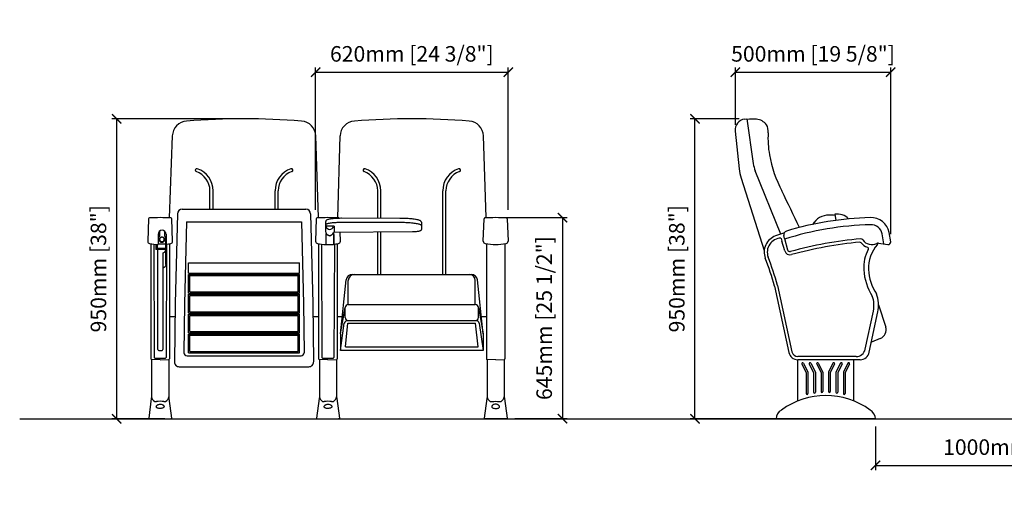
# Model space of a CAD drawing. Units: millimetres. Extents: x -1 to 6338, y -49 to 1449.
# Drawn here: x -1 to 3168, y -49 to 1449 of the extents above; entities that cross this region are included whole.
import ezdxf

# ---------------------------------------------------------------- set-up
doc = ezdxf.new("R2010")
doc.units = ezdxf.units.MM
doc.layers.add('Butaca - Seat', color=7, linetype='Continuous', true_color=0x246098)
doc.layers.add('Cotas - Measure', color=7, linetype='Continuous')
doc.layers.add('Suelo - Floor', color=7, linetype='Continuous')
doc.styles.add('Arial Narrow', font='ARIALN.TTF')
doc.dimstyles.new('cotas planos', dxfattribs={"dimtxt": 50, "dimasz": 30, "dimexe": 15, "dimexo": 25, "dimgap": 20, "dimtad": 1, "dimdec": 0, "dimtxsty": 'Arial Narrow', "dimblk": 'ARCHTICK', "dimcen": 2.5, "dimclrd": 256, "dimclre": 256, "dimclrt": 256, "dimadec": 0, "dimazin": 0, "dimtfac": 1, "dimtdec": 0, "dimtmove": 0, "dimatfit": 2, "dimldrblk": 'ARCHTICK', "dimfxl": 1, "dimarcsym": 0})

# ---------------------------------------------------------------- blocks, each defined once
blk = doc.blocks.new('_ArchTick')
at = {"color": 0, "linetype": 'ByBlock', "const_width": 0.15}
blk.add_lwpolyline([(-0.5, -0.5), (0.5, 0.5)], dxfattribs=at)
blk = doc.blocks.new('*D14')
at = {"layer": 'Cotas - Measure', "lineweight": -2, "transparency": 16777216}
for p, q in [((695.9, 1130.1), (295.7, 1130.1)), ((310.7, 1130.1), (310.7, 165.4)), ((466.2, 165.4), (295.7, 165.4))]:
    blk.add_line(p, q, dxfattribs=at)
at = {"layer": 'Defpoints', "color": 0, "transparency": 16777216}
for p in [(720.9, 1130.1), (310.7, 165.4), (491.2, 165.4)]:
    blk.add_point(p, dxfattribs=at)
at = {"layer": 'Cotas - Measure', "lineweight": -2, "transparency": 16777216, "xscale": 30, "yscale": 30, "zscale": 30}
for p, rotation in [((310.7, 1130.1), 90), ((310.7, 165.4), 270)]:
    blk.add_blockref('_ArchTick', p, dxfattribs=dict(at, rotation=rotation))
at = {"layer": 'Cotas - Measure', "transparency": 16777216, "insert": (258.7, 647.8), "char_height": 50, "attachment_point": 5, "rotation": 90, "style": 'Arial Narrow'}
blk.add_mtext('950mm [38"]', dxfattribs=at)
blk = doc.blocks.new('*D19')
at = {"layer": 'Cotas - Measure', "lineweight": -2, "transparency": 16777216}
for p, q in [((2302.5, 1110.7), (2302.5, 1295.1)), ((2302.5, 1280.1), (2802.5, 1280.1)), ((2802.5, 759.6), (2802.5, 1295.1))]:
    blk.add_line(p, q, dxfattribs=at)
at = {"layer": 'Defpoints', "color": 0, "transparency": 16777216}
for p in [(2802.5, 1280.1), (2302.5, 1085.7), (2802.5, 734.6)]:
    blk.add_point(p, dxfattribs=at)
at = {"layer": 'Cotas - Measure', "lineweight": -2, "transparency": 16777216, "xscale": 30, "yscale": 30, "zscale": 30, "rotation": 180}
blk.add_blockref('_ArchTick', (2302.5, 1280.1), dxfattribs=at)
at = {"layer": 'Cotas - Measure', "lineweight": -2, "transparency": 16777216, "xscale": 30, "yscale": 30, "zscale": 30}
blk.add_blockref('_ArchTick', (2802.5, 1280.1), dxfattribs=at)
at = {"layer": 'Cotas - Measure', "transparency": 16777216, "insert": (2552.5, 1332.5), "char_height": 50, "attachment_point": 5, "style": 'Arial Narrow'}
blk.add_mtext('500mm [19 5/8"]', dxfattribs=at)
blk = doc.blocks.new('*D15')
at = {"layer": 'Cotas - Measure', "lineweight": -2, "transparency": 16777216}
for p, q in [((951, 837.3), (951, 1295.1)), ((951, 1280.1), (1571.2, 1280.1)), ((1571.2, 837.3), (1571.2, 1295.1))]:
    blk.add_line(p, q, dxfattribs=at)
at = {"layer": 'Defpoints', "color": 0, "transparency": 16777216}
for p in [(1571.2, 1280.1), (951, 812.3), (1571.2, 812.3)]:
    blk.add_point(p, dxfattribs=at)
at = {"layer": 'Cotas - Measure', "lineweight": -2, "transparency": 16777216, "xscale": 30, "yscale": 30, "zscale": 30, "rotation": 180}
blk.add_blockref('_ArchTick', (951, 1280.1), dxfattribs=at)
at = {"layer": 'Cotas - Measure', "lineweight": -2, "transparency": 16777216, "xscale": 30, "yscale": 30, "zscale": 30}
blk.add_blockref('_ArchTick', (1571.2, 1280.1), dxfattribs=at)
at = {"layer": 'Cotas - Measure', "transparency": 16777216, "insert": (1261.1, 1332.5), "char_height": 50, "attachment_point": 5, "style": 'Arial Narrow'}
blk.add_mtext('620mm [24 3/8"]', dxfattribs=at)
blk = doc.blocks.new('*D21')
at = {"layer": 'Cotas - Measure', "lineweight": -2, "transparency": 16777216}
for p, q in [((2314.7, 1130.1), (2157.5, 1130.1)), ((2172.5, 165.4), (2172.5, 1130.1)), ((2578.6, 165.4), (2157.5, 165.4))]:
    blk.add_line(p, q, dxfattribs=at)
at = {"layer": 'Defpoints', "color": 0, "transparency": 16777216}
for p in [(2172.5, 1130.1), (2339.7, 1130.1), (2603.6, 165.4)]:
    blk.add_point(p, dxfattribs=at)
at = {"layer": 'Cotas - Measure', "lineweight": -2, "transparency": 16777216, "xscale": 30, "yscale": 30, "zscale": 30}
for p, rotation in [((2172.5, 1130.1), 90), ((2172.5, 165.4), 270)]:
    blk.add_blockref('_ArchTick', p, dxfattribs=dict(at, rotation=rotation))
at = {"layer": 'Cotas - Measure', "transparency": 16777216, "insert": (2120.5, 647.8), "char_height": 50, "attachment_point": 5, "rotation": 90, "style": 'Arial Narrow'}
blk.add_mtext('950mm [38"]', dxfattribs=at)
blk = doc.blocks.new('*D17')
at = {"layer": 'Cotas - Measure', "lineweight": -2, "transparency": 16777216}
for p, q in [((2753.6, 140.4), (2753.6, 0.4)), ((3754, 140.4), (3754, 0.4)), ((2753.6, 15.4), (3754, 15.4))]:
    blk.add_line(p, q, dxfattribs=at)
at = {"layer": 'Defpoints', "color": 0, "transparency": 16777216}
for p in [(2753.6, 165.4, 0), (3754, 165.4, 0), (3754, 15.4)]:
    blk.add_point(p, dxfattribs=at)
at = {"layer": 'Cotas - Measure', "lineweight": -2, "transparency": 16777216, "xscale": 30, "yscale": 30, "zscale": 30, "rotation": 180}
blk.add_blockref('_ArchTick', (2753.6, 15.4), dxfattribs=at)
at = {"layer": 'Cotas - Measure', "lineweight": -2, "transparency": 16777216, "xscale": 30, "yscale": 30, "zscale": 30}
blk.add_blockref('_ArchTick', (3754, 15.4), dxfattribs=at)
at = {"layer": 'Cotas - Measure', "transparency": 16777216, "insert": (3253.8, 67.8), "char_height": 50, "attachment_point": 5, "style": 'Arial Narrow'}
blk.add_mtext('1000mm [39 3/8"]', dxfattribs=at)
blk = doc.blocks.new('*D18')
at = {"layer": 'Cotas - Measure', "lineweight": -2, "transparency": 16777216}
for p, q in [((1555.9, 812.3), (1760.9, 812.3)), ((1745.9, 812.3), (1745.9, 166.1)), ((1592.1, 166.1), (1760.9, 166.1))]:
    blk.add_line(p, q, dxfattribs=at)
at = {"layer": 'Defpoints', "color": 0, "transparency": 16777216}
for p in [(1530.9, 812.3), (1567.1, 166.1), (1745.9, 166.1)]:
    blk.add_point(p, dxfattribs=at)
at = {"layer": 'Cotas - Measure', "lineweight": -2, "transparency": 16777216, "xscale": 30, "yscale": 30, "zscale": 30}
for p, rotation in [((1745.9, 812.3), 90), ((1745.9, 166.1), 270)]:
    blk.add_blockref('_ArchTick', p, dxfattribs=dict(at, rotation=rotation))
at = {"layer": 'Cotas - Measure', "transparency": 16777216, "insert": (1693.5, 489.2), "char_height": 50, "attachment_point": 5, "rotation": 90, "style": 'Arial Narrow'}
blk.add_mtext('645mm [25 1/2"]', dxfattribs=at)

msp = doc.modelspace()

# ---------------------------------------------------------------- linework, layer by layer
at = {"layer": 'Butaca - Seat'}
for p, q in [((2331.8, 1129, 0), (2339.7, 1130.1, 0)), ((2339.7, 1130.1, 0), (2360.2, 986.5, 0)), ((2301.9, 1090.7, 0), (2314.6, 969.3, 0)), ((481, 811.7, 0), (490.1, 1074.9, 0)), ((960.3, 812.3, 0), (951.8, 1074.9, 0)), ((1022.5, 811.7, 0), (1030.1, 1074.9, 0)), ((1500.3, 812.3, 0), (1491.8, 1074.9, 0)), ((2449.2, 759.2, 0), (2366.5, 963, 0)), ((2321, 939, 0), (2395.5, 706.7, 0)), ((611.2, 839.3, 0), (611.2, 898.4, 0)), ((621.2, 839.3, 0), (621.2, 898.4, 0)), ((820.7, 839.3, 0), (820.7, 898.4, 0)), ((830.7, 839.3, 0), (830.7, 898.4, 0)), ((1151.2, 810, 0), (1151.2, 898.4, 0)), ((1161.2, 810, 0), (1161.2, 898.4, 0)), ((1360.7, 629.7, 0), (1360.7, 898.4, 0)), ((1370.7, 629.7, 0), (1370.7, 898.4, 0)), ((506.6, 824.7, 0), (499.4, 535.8, 0)), ((521.6, 839.3, 0), (920.3, 839.3, 0)), ((935.3, 824.7, 0), (942.4, 535.8, 0)), ((413.4, 808.6, 0), (410.9, 736.3, 0)), ((490.9, 736.3, 0), (488.3, 808.6, 0)), ((536, 799.3, 0), (529.4, 535.1, 0)), ((536, 799.3, 0), (905.9, 799.3, 0)), ((905.9, 799.3, 0), (912.4, 535.1, 0)), ((953.5, 808.6, 0), (951, 736.3, 0)), ((984.2, 801.3, 0), (984, 800.3, 0)), ((984, 784.9, 0), (984, 800.3, 0)), ((984.5, 802.2, 0), (984.2, 801.3, 0)), ((985.1, 803, 0), (984.5, 802.2, 0)), ((986, 803.8, 0), (985.1, 803, 0)), ((985.7, 791.9, 0), (987, 792.6, 0)), ((987.4, 804.7, 0), (986, 803.8, 0)), ((987, 792.6, 0), (988.7, 793.2, 0)), ((989, 805.4, 0), (987.4, 804.7, 0)), ((988.7, 793.2, 0), (990.7, 793.8, 0)), ((990.8, 806, 0), (989, 805.4, 0)), ((990.7, 793.8, 0), (993.1, 794.3, 0)), ((992.9, 806.5, 0), (990.8, 806, 0)), ((995.2, 807.1, 0), (992.9, 806.5, 0)), ((993.1, 794.3, 0), (995.8, 794.9, 0)), ((997.7, 807.5, 0), (995.2, 807.1, 0)), ((995.8, 794.9, 0), (998.7, 795.4, 0)), ((1000.4, 808, 0), (997.7, 807.5, 0)), ((998.7, 795.4, 0), (1001.9, 795.8, 0)), ((1003.3, 808.4, 0), (1000.4, 808, 0)), ((1001.9, 795.8, 0), (1005.4, 796.2, 0)), ((1006.5, 808.8, 0), (1003.3, 808.4, 0)), ((1005.4, 796.2, 0), (1009.1, 796.6, 0)), ((1009.8, 809.1, 0), (1006.5, 808.8, 0)), ((1009.1, 796.6, 0), (1013, 796.9, 0)), ((1013.3, 809.4, 0), (1009.8, 809.1, 0)), ((1013, 796.9, 0), (1017, 797.1, 0)), ((1016.9, 809.6, 0), (1013.3, 809.4, 0)), ((1020.6, 809.8, 0), (1016.9, 809.6, 0)), ((1017, 797.1, 0), (1021.2, 797.3, 0)), ((1024.4, 809.9, 0), (1020.6, 809.8, 0)), ((1021.2, 797.3, 0), (1025.5, 797.5, 0)), ((1028.2, 810, 0), (1024.4, 809.9, 0)), ((1025.5, 797.5, 0), (1029.8, 797.6, 0)), ((1032.1, 810.1, 0), (1028.2, 810, 0)), ((1029.8, 797.6, 0), (1034.2, 797.6, 0)), ((1034.2, 810.1, 0), (1032.1, 810.1, 0)), ((1222.3, 810, 0), (1034.2, 810.1, 0)), ((1034.2, 797.6, 0), (1222.3, 797.5, 0)), ((1222.9, 810, 0), (1222.3, 810, 0)), ((1222.3, 797.5, 0), (1227.2, 797.5, 0)), ((1227.3, 810, 0), (1222.9, 810, 0)), ((1227.2, 797.5, 0), (1232.2, 797.4, 0)), ((1231.9, 809.9, 0), (1227.3, 810, 0)), ((1236.5, 809.8, 0), (1231.9, 809.9, 0)), ((1232.2, 797.4, 0), (1237.1, 797.3, 0)), ((1241, 809.6, 0), (1236.5, 809.8, 0)), ((1237.1, 797.3, 0), (1241.9, 797.1, 0)), ((1245.4, 809.4, 0), (1241, 809.6, 0)), ((1241.9, 797.1, 0), (1246.7, 796.8, 0)), ((1249.7, 809.1, 0), (1245.4, 809.4, 0)), ((1246.7, 796.8, 0), (1251.3, 796.5, 0)), ((1253.9, 808.8, 0), (1249.7, 809.1, 0)), ((1251.3, 796.5, 0), (1255.7, 796.2, 0)), ((1257.9, 808.4, 0), (1253.9, 808.8, 0)), ((1255.7, 796.2, 0), (1260, 795.8, 0)), ((1261.8, 808, 0), (1257.9, 808.4, 0)), ((1260, 795.8, 0), (1264.1, 795.4, 0)), ((1265.5, 807.6, 0), (1261.8, 808, 0)), ((1264.1, 795.4, 0), (1268, 794.9, 0)), ((1269, 807.1, 0), (1265.5, 807.6, 0)), ((1268, 794.9, 0), (1271.6, 794.4, 0)), ((1272.4, 806.6, 0), (1269, 807.1, 0)), ((1271.6, 794.4, 0), (1275, 793.8, 0)), ((1275.5, 806, 0), (1272.4, 806.6, 0)), ((1275, 793.8, 0), (1278.1, 793.2, 0)), ((1278.3, 805.5, 0), (1275.5, 806, 0)), ((1278.1, 793.2, 0), (1281, 792.6, 0)), ((1280.9, 804.8, 0), (1278.3, 805.5, 0)), ((1283.3, 804.1, 0), (1280.9, 804.8, 0)), ((1281, 792.6, 0), (1283.5, 791.9, 0)), ((1285.5, 803.4, 0), (1283.3, 804.1, 0)), ((1287.4, 802.6, 0), (1285.5, 803.4, 0)), ((1289, 801.7, 0), (1287.4, 802.6, 0)), ((1290.2, 800.9, 0), (1289, 801.7, 0)), ((1291, 800.1, 0), (1290.2, 800.9, 0)), ((1291.6, 799.2, 0), (1291, 800.1, 0)), ((1292, 798.1, 0), (1291.6, 799.2, 0)), ((1292.1, 797.2, 0), (1292, 798.1, 0)), ((1292.1, 797.2, 0), (1292.1, 774.2, 0)), ((1490.9, 736.3, 0), (1493.4, 808.6, 0)), ((1568.3, 808.6, 0), (1570.9, 736.3, 0)), ((2622.2, 823, 0), (2625.6, 803.4, 0)), ((448.3, 768.2, 0), (448.3, 751.8, 0)), ((465.6, 752.4, 0), (465.6, 768.2, 0)), ((984, 790, 0), (984.2, 790.6, 0)), ((984, 765.6, 0), (984, 784.6, 0)), ((984.2, 790.6, 0), (984.8, 791.3, 0)), ((984.4, 783.5, 0), (984.3, 783.5, 0)), ((984.5, 783.2, 0), (984.4, 783.5, 0)), ((984.5, 783.2, 0), (984.5, 783.2, 0)), ((984.8, 791.3, 0), (985.7, 791.9, 0)), ((986.5, 785.6, 0), (987.1, 785.6, 0)), ((987.1, 785.6, 0), (987.6, 785.6, 0)), ((987.6, 785.6, 0), (1005.9, 785.6, 0)), ((1005.9, 785.6, 0), (1007.6, 785.6, 0)), ((1007.6, 785.6, 0), (1009.1, 785.4, 0)), ((1009.1, 785.4, 0), (1010.4, 785.3, 0)), ((1009.3, 763.1, 0), (1009.3, 726.4, 0)), ((1010.4, 785.3, 0), (1011.1, 785.1, 0)), ((1011.1, 785.1, 0), (1011.4, 784.8, 0)), ((1011.4, 784.8, 0), (1011.4, 765.5, 0)), ((1011.4, 765.5, 0), (1263.6, 767.5, 0)), ((1031, 736.3, 0), (1030, 765.6, 0)), ((1151.2, 629.7, 0), (1151.2, 766.6, 0)), ((1161.2, 629.7, 0), (1161.2, 766.7, 0)), ((1263.6, 767.5, 0), (1265.1, 767.6, 0)), ((1265.1, 767.6, 0), (1268.1, 767.6, 0)), ((1268.1, 767.6, 0), (1271, 767.8, 0)), ((1271, 767.8, 0), (1273.7, 767.9, 0)), ((1273.7, 767.9, 0), (1276.4, 768.1, 0)), ((1276.4, 768.1, 0), (1278.9, 768.4, 0)), ((1278.9, 768.4, 0), (1281.3, 768.7, 0)), ((1281.3, 768.7, 0), (1283.4, 769, 0)), ((1283.4, 769, 0), (1285.3, 769.4, 0)), ((1283.5, 791.9, 0), (1285.8, 791.3, 0)), ((1285.3, 769.4, 0), (1287, 769.9, 0)), ((1285.8, 791.3, 0), (1287.7, 790.5, 0)), ((1287, 769.9, 0), (1288.5, 770.4, 0)), ((1287.7, 790.5, 0), (1289.2, 789.8, 0)), ((1288.5, 770.4, 0), (1289.9, 771, 0)), ((1289.2, 789.8, 0), (1290.5, 789.1, 0)), ((1289.9, 771, 0), (1290.7, 771.6, 0)), ((1290.5, 789.1, 0), (1291.4, 788.3, 0)), ((1290.7, 771.6, 0), (1291.3, 772.2, 0)), ((1291.3, 772.2, 0), (1291.8, 773, 0)), ((1291.4, 788.3, 0), (1291.9, 787.6, 0)), ((1291.8, 773, 0), (1292, 773.9, 0)), ((1291.9, 787.6, 0), (1292.1, 786.8, 0)), ((1292, 773.9, 0), (1292.1, 774.2, 0)), ((2802.5, 734.6, 0), (2797.7, 764.2, 0)), ((444, 758.6, 0), (444, 725.7, 0)), ((444.1, 749.9, 0), (446.2, 749.9, 0)), ((448.4, 743.8, 0), (448, 742.2, 0)), ((448, 742.2, 0), (448, 740.6, 0)), ((448, 741.4, 0), (448, 741, 0)), ((448, 741, 0), (448, 740.2, 0)), ((448, 740.6, 0), (448.4, 739, 0)), ((448, 740.2, 0), (448.4, 738.6, 0)), ((449.1, 745.3, 0), (448.4, 743.8, 0)), ((448.4, 739, 0), (449.1, 737.5, 0)), ((448.4, 738.6, 0), (449.1, 737.2, 0)), ((450.1, 746.6, 0), (449.1, 745.3, 0)), ((449.2, 743.4, 0), (449.1, 741.9, 0)), ((449.1, 742.3, 0), (449.1, 741.5, 0)), ((449.1, 741.9, 0), (449.4, 740.4, 0)), ((449.1, 737.5, 0), (450.1, 736.2, 0)), ((449.1, 737.2, 0), (450.1, 735.8, 0)), ((449.6, 744.8, 0), (449.2, 743.4, 0)), ((449.4, 740.4, 0), (450, 739, 0)), ((450.4, 746.2, 0), (449.6, 744.8, 0)), ((450, 739, 0), (450.9, 737.8, 0)), ((451.3, 747.7, 0), (450.1, 746.6, 0)), ((450.1, 736.2, 0), (451.3, 735.1, 0)), ((450.1, 735.8, 0), (451.3, 734.7, 0)), ((451.4, 747.3, 0), (450.4, 746.2, 0)), ((450.9, 737.8, 0), (452.1, 736.7, 0)), ((452.8, 748.5, 0), (451.3, 747.7, 0)), ((451.3, 735.1, 0), (452.8, 734.3, 0)), ((451.3, 734.7, 0), (452.8, 733.9, 0)), ((452.7, 748.2, 0), (451.4, 747.3, 0)), ((452.1, 736.7, 0), (453.5, 736, 0)), ((454.2, 748.8, 0), (452.7, 748.2, 0)), ((454.4, 749.1, 0), (452.8, 748.5, 0)), ((452.8, 734.3, 0), (454.4, 733.7, 0)), ((452.8, 733.9, 0), (454.4, 733.3, 0)), ((453.5, 736, 0), (455, 735.5, 0)), ((455.8, 749.2, 0), (454.2, 748.8, 0)), ((456.2, 749.3, 0), (454.4, 749.1, 0)), ((454.4, 733.7, 0), (456.2, 733.5, 0)), ((454.4, 733.3, 0), (456.2, 733.1, 0)), ((455, 735.5, 0), (456.6, 735.3, 0)), ((457.4, 749.2, 0), (455.8, 749.2, 0)), ((457.9, 749.3, 0), (456.2, 749.3, 0)), ((456.2, 733.5, 0), (457.9, 733.5, 0)), ((456.2, 733.1, 0), (457.9, 733.2, 0)), ((456.6, 735.3, 0), (458.2, 735.5, 0)), ((459, 748.8, 0), (457.4, 749.2, 0)), ((459.6, 748.9, 0), (457.9, 749.3, 0)), ((457.9, 733.5, 0), (459.6, 733.9, 0)), ((457.9, 733.2, 0), (459.6, 733.6, 0)), ((458.2, 735.5, 0), (459.8, 736, 0)), ((460.5, 748.2, 0), (459, 748.8, 0)), ((461.1, 748.2, 0), (459.6, 748.9, 0)), ((459.6, 733.9, 0), (461.1, 734.7, 0)), ((459.6, 733.6, 0), (461.1, 734.3, 0)), ((459.8, 736, 0), (461.1, 736.7, 0)), ((461.8, 747.3, 0), (460.5, 748.2, 0)), ((462.5, 747.2, 0), (461.1, 748.2, 0)), ((461.1, 736.7, 0), (462.3, 737.8, 0)), ((461.1, 734.7, 0), (462.5, 735.6, 0)), ((461.1, 734.3, 0), (462.5, 735.3, 0)), ((462.8, 746.2, 0), (461.8, 747.3, 0)), ((462.3, 737.8, 0), (463.2, 739, 0)), ((463.7, 746, 0), (462.5, 747.2, 0)), ((462.5, 735.6, 0), (463.7, 736.9, 0)), ((462.5, 735.3, 0), (463.7, 736.5, 0)), ((463.6, 744.8, 0), (462.8, 746.2, 0)), ((463.2, 739, 0), (463.8, 740.4, 0)), ((464, 743.4, 0), (463.6, 744.8, 0)), ((464.5, 744.5, 0), (463.7, 746, 0)), ((463.7, 736.9, 0), (464.5, 738.3, 0)), ((463.7, 736.5, 0), (464.5, 737.9, 0)), ((463.8, 740.4, 0), (464.1, 741.9, 0)), ((464.1, 741.9, 0), (464, 743.4, 0)), ((466.2, 740.5, 0), (464, 740.5, 0)), ((464.1, 741.5, 0), (464.1, 742.3, 0)), ((464.1, 742.3, 0), (466.2, 742.3, 0)), ((464.1, 741.9, 0), (466.2, 741.9, 0)), ((464.1, 741, 0), (464.1, 741.3, 0)), ((464.1, 740.9, 0), (464.1, 741.2, 0)), ((464.1, 740.5, 0), (464.1, 741, 0)), ((466.2, 741.9, 0), (466.2, 742.3, 0)), ((466.2, 740.1, 0), (466.2, 740.5, 0)), ((468, 749.9, 0), (468.2, 749.9, 0)), ((469.1, 709.8, 0), (469.1, 749.9, 0)), ((469.9, 758.6, 0), (469.9, 726.6, 0)), ((984.1, 758.4, 0), (984.1, 725.7, 0)), ((1010.1, 758.4, 0), (1010.1, 726.6, 0)), ((2450.4, 745.6, 0), (2452.3, 736.8, 0)), ((2461.3, 705.6, 0), (2452.3, 736.8, 0)), ((2460.4, 744.8, 0), (2458.5, 755.3, 0)), ((2460.4, 744.8, 0), (2470.5, 708.9, 0)), ((2763.1, 730.2, 0), (2793.4, 725.4, 0)), ((2780.4, 727.5, 0), (2775, 760.6, 0)), ((420.9, 728.2, 0), (420.9, 358.3, 0)), ((430.3, 726.8, 0), (431.6, 362.4, 0)), ((436.4, 726.2, 0), (436.4, 709.8, 0)), ((469.1, 712.5, 0), (436.4, 712.5, 0)), ((469.1, 709.8, 0), (436.4, 709.8, 0)), ((442.1, 712.5, 0), (442.1, 725.8, 0)), ((443.9, 387.7, 0), (443.9, 709.8, 0)), ((444, 728.5, 0), (469.1, 728.5, 0)), ((469.6, 661.1, 0), (469.6, 710.8, 0)), ((471.5, 726.8, 0), (470.2, 362.4, 0)), ((480.9, 728.2, 0), (480.9, 358.3, 0)), ((961, 728.2, 0), (961, 358.3, 0)), ((970.4, 726.8, 0), (971.7, 362.4, 0)), ((984.1, 726.4, 0), (1009.3, 726.4, 0)), ((1011.6, 726.8, 0), (1010.3, 362.4, 0)), ((1021, 728.2, 0), (1021, 358.3, 0)), ((1500.9, 728.2, 0), (1500.9, 358.3, 0)), ((1560.9, 728.2, 0), (1560.9, 358.3, 0)), ((459.4, 697, 0), (459.4, 387.7, 0)), ((542.5, 666.8, 0), (899.4, 666.8, 0)), ((542.5, 633.8, 0), (542.5, 666.8, 0)), ((899.4, 633.8, 0), (899.4, 666.8, 0)), ((542.5, 633.8, 0), (899.4, 633.8, 0)), ((542.5, 629.8, 0), (899.4, 629.8, 0)), ((542.5, 569.8, 0), (542.5, 629.8, 0)), ((546.5, 625.8, 0), (895.4, 625.8, 0)), ((546.5, 573.8, 0), (546.5, 625.8, 0)), ((895.4, 573.8, 0), (895.4, 625.8, 0)), ((899.4, 569.8, 0), (899.4, 629.8, 0)), ((1031, 438.1, 0), (1049.4, 611.9, 0)), ((1056.4, 532.9, 0), (1056.4, 609.7, 0)), ((1069.3, 629.7, 0), (1452.7, 629.7, 0)), ((1465.4, 532.9, 0), (1465.4, 609.7, 0)), ((1490.8, 438.1, 0), (1472.6, 611.8, 0)), ((546.5, 573.8, 0), (895.4, 573.8, 0)), ((2428.9, 592, 0), (2474.9, 378.4, 0)), ((2438.6, 594.5, 0), (2484.6, 380.5, 0)), ((542.5, 569.8, 0), (899.4, 569.8, 0)), ((542.5, 565.8, 0), (899.4, 565.8, 0)), ((542.5, 505.8, 0), (542.5, 565.8, 0)), ((546.5, 561.8, 0), (895.4, 561.8, 0)), ((546.5, 509.8, 0), (546.5, 561.8, 0)), ((895.4, 509.8, 0), (895.4, 561.8, 0)), ((899.4, 505.8, 0), (899.4, 565.8, 0)), ((499.4, 535.8, 0), (497.1, 348, 0)), ((529.4, 535.5, 0), (527.5, 377.9, 0)), ((546.5, 509.8, 0), (895.4, 509.8, 0)), ((912.4, 535.5, 0), (914.4, 377.9, 0)), ((942.4, 535.8, 0), (944.7, 348, 0)), ((1031, 438.1, 0), (1046.5, 522.9, 0)), ((1046.5, 491, 0), (1046.5, 522.9, 0)), ((1056.4, 532.9, 0), (1465.4, 532.9, 0)), ((1475.4, 522.9, 0), (1490.8, 438.1, 0)), ((1475.4, 491, 0), (1475.4, 522.9, 0)), ((2720.4, 389.1, 0), (2746.8, 512, 0)), ((2733.6, 379.1, 0), (2761.4, 508.8, 0)), ((2763.7, 532.2, 0), (2786.5, 460.4, 0)), ((480.9, 494), (498.9, 494)), ((542.5, 505.8, 0), (899.4, 505.8, 0)), ((542.5, 501.8, 0), (899.4, 501.8, 0)), ((542.5, 441.8, 0), (542.5, 501.8, 0)), ((546.5, 445.8, 0), (546.5, 497.8, 0)), ((546.5, 497.8, 0), (895.4, 497.8, 0)), ((895.4, 445.8, 0), (895.4, 497.8, 0)), ((899.4, 441.8, 0), (899.4, 501.8, 0)), ((943, 494), (961, 494)), ((1021, 494), (1037, 494)), ((1056.4, 481, 0), (1468.2, 481, 0)), ((1485, 494), (1500.9, 494)), ((546.5, 445.8, 0), (895.4, 445.8, 0)), ((1031, 385.3, 0), (1043.7, 472.4, 0)), ((1047.4, 397.2, 0), (1055.5, 473.3, 0)), ((1055.5, 473.3, 0), (1466.4, 473.3, 0)), ((1474.5, 397.2, 0), (1466.4, 473.3, 0)), ((1478.1, 472.4, 0), (1490.8, 385.3, 0)), ((542.5, 441.8, 0), (899.4, 441.8, 0)), ((542.5, 437.8, 0), (899.4, 437.8, 0)), ((542.5, 377.8, 0), (542.5, 437.8, 0)), ((546.5, 433.8, 0), (895.4, 433.8, 0)), ((546.5, 381.8, 0), (546.5, 433.8, 0)), ((895.4, 381.8, 0), (895.4, 433.8, 0)), ((899.4, 377.8, 0), (899.4, 437.8, 0)), ((1031, 438.1, 0), (1031, 385.3, 0)), ((1490.8, 438.1, 0), (1490.8, 385.3, 0)), ((2769.1, 423.5, 0), (2740.7, 412.1, 0)), ((446.4, 385.2, 0), (456.9, 385.2, 0)), ((546.5, 381.8, 0), (895.4, 381.8, 0)), ((1490.8, 385.3, 0), (1031, 385.3, 0)), ((1047.4, 397.2, 0), (1474.5, 397.2, 0)), ((450.9, 355, 0), (422.8, 356.3, 0)), ((423.4, 356.3, 0), (423.2, 236.2, 0)), ((433.6, 360.4, 0), (468.2, 360.4, 0)), ((450.9, 355, 0), (479, 356.3, 0)), ((478.4, 356.3, 0), (478.5, 236.2, 0)), ((537.5, 367.8, 0), (904.4, 367.8, 0)), ((542.5, 377.8, 0), (899.4, 377.8, 0)), ((546.5, 377.8, 0), (546.5, 377.8, 0)), ((895.4, 377.8, 0), (895.4, 377.8, 0)), ((991, 355, 0), (962.9, 356.3, 0)), ((963.5, 356.3, 0), (963.4, 236.2, 0)), ((973.7, 360.4, 0), (1008.3, 360.4, 0)), ((991, 355, 0), (1019.1, 356.3, 0)), ((1018.5, 356.3, 0), (1018.6, 236.2, 0)), ((1530.9, 355, 0), (1502.8, 356.3, 0)), ((1503.4, 356.3, 0), (1503.2, 236.2, 0)), ((1530.9, 355, 0), (1559, 356.3, 0)), ((1558.4, 356.3, 0), (1558.5, 236.2, 0)), ((2691.1, 365.4, 0), (2503.3, 365.4, 0)), ((2704.3, 355.4, 0), (2503.3, 355.4, 0)), ((2503.6, 222.8, 0), (2503.6, 355.4, 0)), ((2683.6, 222.8, 0), (2683.6, 355.4, 0)), ((512.1, 332.8, 0), (929.8, 332.8, 0)), ((2516.3, 341.1, 0), (2530.2, 314, 0)), ((2521.6, 343.8, 0), (2536.2, 315.4, 0)), ((2540.3, 341.1, 0), (2554.2, 314, 0)), ((2545.6, 343.8, 0), (2560.2, 315.4, 0)), ((2564.3, 341.1, 0), (2578.2, 314, 0)), ((2569.6, 343.8, 0), (2584.2, 315.4, 0)), ((2616.7, 343.8, 0), (2602.2, 315.4, 0)), ((2622.1, 341.1, 0), (2608.2, 314, 0)), ((2640.7, 343.8, 0), (2626.2, 315.4, 0)), ((2646.1, 341.1, 0), (2632.2, 314, 0)), ((2664.7, 343.8, 0), (2650.2, 315.4, 0)), ((2670.1, 341.1, 0), (2656.2, 314, 0)), ((2530.2, 314, 0), (2530.2, 246.2, 0)), ((2536.2, 315.4, 0), (2536.2, 246.2, 0)), ((2554.2, 314, 0), (2554.2, 250.8, 0)), ((2560.2, 315.4, 0), (2560.2, 250.8, 0)), ((2578.2, 314, 0), (2578.2, 253, 0)), ((2584.2, 315.4, 0), (2584.2, 253, 0)), ((2602.2, 315.4, 0), (2602.2, 253, 0)), ((2608.2, 314, 0), (2608.2, 253, 0)), ((2626.2, 315.4, 0), (2626.2, 250.8, 0)), ((2632.2, 314, 0), (2632.2, 250.8, 0)), ((2650.2, 315.4, 0), (2650.2, 246.2, 0)), ((2656.2, 314, 0), (2656.2, 246.2, 0)), ((422.4, 230.6, 0), (414.2, 167.7, 0)), ((423.2, 236.2, 0), (422.4, 230.6, 0)), ((478.5, 236.2, 0), (479.3, 230.6, 0)), ((479.3, 230.6, 0), (487.6, 167.7, 0)), ((962.6, 230.6, 0), (954.3, 167.7, 0)), ((963.4, 236.2, 0), (962.6, 230.6, 0)), ((1018.6, 236.2, 0), (1019.5, 230.6, 0)), ((1019.5, 230.6, 0), (1027.7, 167.7, 0)), ((1502.4, 230.6, 0), (1494.2, 167.7, 0)), ((1503.2, 236.2, 0), (1502.4, 230.6, 0)), ((1558.5, 236.2, 0), (1559.3, 230.6, 0)), ((1559.3, 230.6, 0), (1567.6, 167.7, 0)), ((438.4, 204.5, 0), (438.7, 206, 0)), ((438.6, 203.1, 0), (438.4, 204.5, 0)), ((439.3, 201.9, 0), (438.6, 203.1, 0)), ((438.7, 206, 0), (439.5, 207.4, 0)), ((440.6, 200.8, 0), (439.3, 201.9, 0)), ((439.5, 207.4, 0), (440.4, 208.5, 0)), ((440.4, 208.5, 0), (441.4, 209.3, 0)), ((441.4, 200.3, 0), (440.6, 200.8, 0)), ((441.4, 209.3, 0), (442.3, 210, 0)), ((442.2, 199.9, 0), (441.4, 200.3, 0)), ((444, 199.3, 0), (442.2, 199.9, 0)), ((442.3, 210, 0), (443.6, 210.7, 0)), ((443.6, 210.7, 0), (444.9, 211.2, 0)), ((446.1, 198.8, 0), (444, 199.3, 0)), ((444.9, 211.2, 0), (446.3, 211.7, 0)), ((448.4, 198.6, 0), (446.1, 198.8, 0)), ((446.3, 211.7, 0), (448.6, 212.1, 0)), ((450.9, 198.5, 0), (448.4, 198.6, 0)), ((448.6, 212.1, 0), (450.9, 212.3, 0)), ((450.9, 212.3, 0), (453.9, 212, 0)), ((453.7, 198.6, 0), (450.9, 198.5, 0)), ((456.3, 199, 0), (453.7, 198.6, 0)), ((453.9, 212, 0), (456.8, 211.2, 0)), ((458.6, 199.6, 0), (456.3, 199, 0)), ((456.8, 211.2, 0), (457.5, 210.9, 0)), ((457.5, 210.9, 0), (458.3, 210.6, 0)), ((458.3, 210.6, 0), (459, 210.2, 0)), ((460.5, 200.4, 0), (458.6, 199.6, 0)), ((459, 210.2, 0), (461.1, 208.7, 0)), ((462, 201.5, 0), (460.5, 200.4, 0)), ((461.1, 208.7, 0), (461.8, 208, 0)), ((461.8, 208, 0), (462.5, 207.1, 0)), ((462.6, 202.1, 0), (462, 201.5, 0)), ((462.5, 207.1, 0), (463, 206.1, 0)), ((463, 202.8, 0), (462.6, 202.1, 0)), ((463, 206.1, 0), (463.2, 205.6, 0)), ((463.2, 203.2, 0), (463, 202.8, 0)), ((463.2, 205.6, 0), (463.3, 204.9, 0)), ((463.3, 203.7, 0), (463.2, 203.2, 0)), ((463.3, 204.9, 0), (463.4, 204.3, 0)), ((463.4, 204.3, 0), (463.3, 203.7, 0)), ((978.5, 204.5, 0), (978.8, 206, 0)), ((978.8, 203.1, 0), (978.5, 204.5, 0)), ((978.8, 206, 0), (979.6, 207.4, 0)), ((979.5, 201.9, 0), (978.8, 203.1, 0)), ((980.7, 200.8, 0), (979.5, 201.9, 0)), ((979.6, 207.4, 0), (980.5, 208.5, 0)), ((980.5, 208.5, 0), (981.5, 209.3, 0)), ((981.5, 200.3, 0), (980.7, 200.8, 0)), ((981.5, 209.3, 0), (982.5, 210, 0)), ((982.4, 199.9, 0), (981.5, 200.3, 0)), ((984.2, 199.3, 0), (982.4, 199.9, 0)), ((982.5, 210, 0), (983.8, 210.7, 0)), ((983.8, 210.7, 0), (985.1, 211.2, 0)), ((986.3, 198.8, 0), (984.2, 199.3, 0)), ((985.1, 211.2, 0), (986.5, 211.7, 0)), ((988.6, 198.6, 0), (986.3, 198.8, 0)), ((986.5, 211.7, 0), (988.7, 212.1, 0)), ((991, 198.5, 0), (988.6, 198.6, 0)), ((988.7, 212.1, 0), (991, 212.3, 0)), ((991, 212.3, 0), (994, 212, 0)), ((993.9, 198.6, 0), (991, 198.5, 0)), ((996.5, 199, 0), (993.9, 198.6, 0)), ((994, 212, 0), (996.9, 211.2, 0)), ((998.8, 199.6, 0), (996.5, 199, 0)), ((996.9, 211.2, 0), (997.7, 210.9, 0)), ((997.7, 210.9, 0), (998.4, 210.6, 0)), ((998.4, 210.6, 0), (999.2, 210.2, 0)), ((1000.7, 200.4, 0), (998.8, 199.6, 0)), ((999.2, 210.2, 0), (1001.2, 208.7, 0)), ((1002.2, 201.5, 0), (1000.7, 200.4, 0)), ((1001.2, 208.7, 0), (1001.9, 208, 0)), ((1001.9, 208, 0), (1002.6, 207.1, 0)), ((1002.7, 202.1, 0), (1002.2, 201.5, 0)), ((1002.6, 207.1, 0), (1003.2, 206.1, 0)), ((1003.1, 202.8, 0), (1002.7, 202.1, 0)), ((1003.3, 203.2, 0), (1003.1, 202.8, 0)), ((1003.2, 206.1, 0), (1003.4, 205.6, 0)), ((1003.5, 203.7, 0), (1003.3, 203.2, 0)), ((1003.4, 205.6, 0), (1003.5, 204.9, 0)), ((1003.5, 204.9, 0), (1003.5, 204.3, 0)), ((1003.5, 204.3, 0), (1003.5, 203.7, 0)), ((1518.5, 205.6, 0), (1518.4, 204.9, 0)), ((1518.4, 204.9, 0), (1518.4, 204.3, 0)), ((1518.4, 204.3, 0), (1518.4, 203.7, 0)), ((1518.4, 203.7, 0), (1518.5, 203.2, 0)), ((1518.7, 206.1, 0), (1518.5, 205.6, 0)), ((1518.5, 203.2, 0), (1518.7, 202.8, 0)), ((1519.3, 207.1, 0), (1518.7, 206.1, 0)), ((1518.7, 202.8, 0), (1519.2, 202.1, 0)), ((1519.2, 202.1, 0), (1519.7, 201.5, 0)), ((1520, 208, 0), (1519.3, 207.1, 0)), ((1519.7, 201.5, 0), (1521.2, 200.4, 0)), ((1520.6, 208.7, 0), (1520, 208, 0)), ((1522.7, 210.2, 0), (1520.6, 208.7, 0)), ((1521.2, 200.4, 0), (1523.1, 199.6, 0)), ((1523.4, 210.6, 0), (1522.7, 210.2, 0)), ((1523.1, 199.6, 0), (1525.4, 199, 0)), ((1524.2, 210.9, 0), (1523.4, 210.6, 0)), ((1524.9, 211.2, 0), (1524.2, 210.9, 0)), ((1527.9, 212, 0), (1524.9, 211.2, 0)), ((1525.4, 199, 0), (1528, 198.6, 0)), ((1530.9, 212.3, 0), (1527.9, 212, 0)), ((1528, 198.6, 0), (1530.9, 198.5, 0)), ((1533.1, 212.1, 0), (1530.9, 212.3, 0)), ((1530.9, 198.5, 0), (1533.3, 198.6, 0)), ((1535.4, 211.7, 0), (1533.1, 212.1, 0)), ((1533.3, 198.6, 0), (1535.6, 198.8, 0)), ((1536.8, 211.2, 0), (1535.4, 211.7, 0)), ((1535.6, 198.8, 0), (1537.7, 199.3, 0)), ((1538.1, 210.7, 0), (1536.8, 211.2, 0)), ((1537.7, 199.3, 0), (1539.5, 199.9, 0)), ((1539.4, 210, 0), (1538.1, 210.7, 0)), ((1540.4, 209.3, 0), (1539.4, 210, 0)), ((1539.5, 199.9, 0), (1540.4, 200.3, 0)), ((1541.3, 208.5, 0), (1540.4, 209.3, 0)), ((1540.4, 200.3, 0), (1541.1, 200.8, 0)), ((1541.1, 200.8, 0), (1542.4, 201.9, 0)), ((1542.2, 207.4, 0), (1541.3, 208.5, 0)), ((1543, 206, 0), (1542.2, 207.4, 0)), ((1542.4, 201.9, 0), (1543.1, 203.1, 0)), ((1543.4, 204.5, 0), (1543, 206, 0)), ((1543.1, 203.1, 0), (1543.4, 204.5, 0)), ((416.1, 165.4, 0), (485.6, 165.4, 0)), ((956.3, 165.4, 0), (1025.7, 165.4, 0)), ((1565.6, 165.4, 0), (1496.1, 165.4, 0)), ((2753.6, 165.4, 0), (2433.6, 165.4, 0))]:
    msp.add_line(p, q, dxfattribs=at)
for centre, radius, start, end in [((540, 1073.2, 0), 50, 94.3943, 178.1113), ((720.9, -1281.1, 0), 2411.2, 85.6057, 94.3943), ((901.9, 1073.2, 0), 50, 1.8887, 85.6057), ((1080, 1073.2, 0), 50, 94.3943, 178.1113), ((1260.9, -1281.1, 0), 2411.2, 85.6057, 94.3943), ((1441.9, 1073.2, 0), 50, 1.8887, 85.6057), ((2336.8, 1094.4, 0), 35, 98.1251, 185.9467), ((2360.7, 974.4, 0), 154.6, 86.2847, 97.662), ((2367, 1085, 0), 43.8, 36.1893, 85.1526), ((2368.8, 1089.9, 0), 39.6, 353.0779, 32.0101), ((2712.7, 1068.2, 0), 305.2, 176.814, 190.2454), ((2454.5, 999.3, 0), 95.2, 187.8669, 202.4261), ((2799.3, 1082.3, 0), 392.9, 190.0159, 207.9553), ((568.8, 964.9, 0), 5, 70.956, 250.956), ((545.8, 898.4, 0), 65.3, 0, 70.956), ((545.8, 898.4, 0), 75.3, 0, 70.956), ((896, 898.4, 0), 75.3, 109.044, 180), ((896, 898.4, 0), 65.3, 109.044, 180), ((873.1, 964.9, 0), 5, 289.044, 109.044), ((1108.8, 964.9, 0), 5, 70.956, 250.956), ((1085.8, 898.4, 0), 65.3, 0, 70.956), ((1085.8, 898.4, 0), 75.3, 0, 70.956), ((1436, 898.4, 0), 75.3, 109.044, 180), ((1436, 898.4, 0), 65.3, 109.044, 180), ((1413.1, 964.9, 0), 5, 289.044, 109.044), ((2622.5, 1018.2, 0), 311.8, 189.0302, 194.7326), ((-7426.9, -3907.9, 0), 10986.2, 25.26211, 25.94159), ((521.6, 824.3, 0), 15, 90, 178.5844), ((920.3, 824.3, 0), 15, 1.4156, 90), ((416.4, 808.5, 0), 3, 92.5355, 178.0159), ((450.9, 29.5, 0), 782.7, 87.4645, 92.5355), ((485.3, 808.5, 0), 3, 1.9841, 87.4645), ((956.5, 808.5, 0), 3, 92.5355, 178.0159), ((991, 29.5, 0), 782.7, 87.4645, 92.5355), ((1025.5, 808.5, 0), 3, 29.8136, 87.4645), ((1496.4, 808.5, 0), 3, 92.5355, 178.0159), ((1530.9, 29.5, 0), 782.7, 87.4645, 92.5355), ((1565.3, 808.5, 0), 3, 1.9841, 87.4645), ((2762.2, -210.6, 0), 1023.2, 91.4204, 106.7823), ((2604.3, 757.9, 0), 62.4, 90.283, 148.4735), ((2604.6, 758.5, 0), 62.2, 139.9312, 149.0085), ((2608.8, 747.7, 0), 72.8, 78.8677, 93.7644), ((2630.9, 773.8, 0), 50, 43.3607, 100.0329), ((2740, 753.6, 0), 58.7, 10.4282, 93.0666), ((457, 758.5, 0), 13, 0.5234, 179.4766), ((986.5, 788.1, 0), 2.49, 180.3396, 270.3356), ((986.5, 784.7, 0), 2.5, 179.9989, 209.3667), ((986.5, 765.6, 0), 2.44, 180.0018, 193.7011), ((997.1, 758.5, 0), 13, 160.8945, 179.4766), ((996.8, 787.7, 0), 13.1, 200.2762, 339.7238), ((1011.4, 782.3, 0), 2.5, 89.8115, 159.8133), ((1010.9, 763.3, 0), 1.98, 128.4949, 163.713), ((997.1, 758.5, 0), 13, 0.5234, 23.628), ((1011.4, 762.9, 0), 2.57, 90.4658, 132.3318), ((2771.9, -211.7, 0), 1023.2, 107.8984, 109.4045), ((2457.8, 761, 0), 1, 344.3441, 107.8984), ((2470.3, 757.5, 0), 12, 106.7823, 190.44), ((2762.2, -210.6, 0), 1000.2, 91.3992, 107.535), ((2740, 753.6, 0), 35.7, 10.4282, 93.5347), ((418.8, 736.7, 0), 8, 183.4655, 256.8947), ((446.2, 752.1, 0), 2.14, 269.6644, 359.6604), ((456.3, 741.8, 0), 7.2, 182.0865, 272.3953), ((456.9, 741.8, 0), 7.2, 267.6047, 357.9135), ((465.5, 745.1, 0), 1.16, 205.9486, 260.1838), ((465.5, 737.8, 0), 1.16, 99.8162, 154.0514), ((465.5, 737.4, 0), 1.16, 99.8162, 154.0514), ((465.2, 743.1, 0), 0.776, 15.0213, 80.5998), ((465.2, 739.7, 0), 0.776, 279.4002, 344.9787), ((465.2, 739.3, 0), 0.776, 279.4002, 344.9787), ((468.1, 752.4, 0), 2.48, 179.8346, 268.4941), ((457.9, 741.4, 0), 8.26, 6.4674, 13.6551), ((457.9, 741.4, 0), 8.26, 346.3449, 353.5326), ((457.9, 741, 0), 8.26, 346.3449, 353.5326), ((468.1, 752.4, 0), 2.48, 271.5135, 311.3115), ((482.9, 736.7, 0), 8, 283.1053, 356.5345), ((959, 736.7, 0), 8, 183.4655, 256.8947), ((996.8, 761.5, 0), 7.54, 221.5324, 270.0737), ((996.8, 761.4, 0), 7.53, 269.8875, 319.8072), ((1023, 736.7, 0), 8, 283.1053, 356.5345), ((1498.8, 736.7, 0), 8, 183.4655, 256.8947), ((1562.9, 736.7, 0), 8, 283.1053, 356.5345), ((2450.2, 701.4, 0), 55, 109.4045, 200.5176), ((2450.2, 701.4, 0), 45, 90.9996, 200.5176), ((2449.5, 745.4, 0), 1, 11.5459, 90.9996), ((2819.7, -536.1, 0), 1285.1, 95.0982, 105.3154), ((2820.7, -537.4, 0), 1276.1, 95.3031, 105.3279), ((2703.2, 728.2, 0), 5, 38.7321, 95.3031), ((2706.2, 735.9, 0), 8, 35.4141, 95.0982), ((2742.6, 759.9, 0), 45.6, 218.7321, 250.8046), ((2741.7, 761.2, 0), 35.6, 215.4141, 297.01), ((2761.5, 722.3, 0), 8, 78.1262, 117.295), ((2794.6, 733.4, 0), 8, 261.1358, 9.2388), ((450.9, 897.8, 0), 172.2, 258.6684, 267.7114), ((460.9, 711.3, 0), 8.71, 356.8942, 19.9213), ((450.9, 897.8, 0), 172.2, 276.3611, 281.3316), ((991, 897.8, 0), 172.2, 258.6684, 267.7114), ((991, 897.8, 0), 172.2, 276.3611, 281.3316), ((1530.9, 897.8, 0), 172.2, 258.6684, 281.3316), ((2478.6, 710.6, 0), 18, 196.1865, 285.3279), ((2478.2, 711.1, 0), 8, 195.6699, 285.3154), ((2841.3, 650.7, 0), 125.6, 151.9437, 182.7171), ((2726, 712.1, 0), 5, 331.9437, 70.8046), ((2841.3, 650.7, 0), 110.6, 137.4627, 182.7171), ((2758.3, 726.8, 0), 2, 317.4627, 115.3394), ((1140.6, 211.3, 0), 1343.4, 16.4678, 20.5176), ((1140.6, 211.3, 0), 1353.4, 16.4486, 20.5176), ((461.7, 648.7, 0), 2.33, 106.8257, 178.6401), ((457.3, 662.9, 0), 12.5, 287.3851, 351.8927), ((2892.8, 655.2, 0), 177.3, 183.4667, 212.4221), ((2892.8, 655.2, 0), 162.3, 183.4667, 212.9121), ((1069.3, 609.7, 0), 20, 90, 173.9466), ((1076.4, 609.7, 0), 20, 90, 180), ((1445.4, 609.7, 0), 20, 0, 90), ((1452.7, 609.7, 0), 20, 5.9928, 90), ((2665.3, 530.1, 0), 83.4, 347.4725, 21.1361), ((2665.3, 530.1, 0), 98.4, 347.5061, 22.0531), ((1056.4, 522.9, 0), 10, 90, 180), ((1465.4, 522.9, 0), 10, 0, 90), ((1053.6, 471, 0), 10, 90, 171.692), ((1056.4, 491, 0), 10, 180, 270), ((1465.4, 491, 0), 10, 270, 0), ((1468.2, 471, 0), 10, 8.308, 90), ((2757.9, 451.4, 0), 30, 291.939, 17.6265), ((446.4, 387.7, 0), 2.5, 180, 270), ((456.9, 387.7, 0), 2.5, 270, 0), ((2503.3, 384.5, 0), 19.1, 192.1502, 270), ((2691.1, 395.4, 0), 30, 270, 347.8963), ((422.9, 358.3, 0), 2, 180, 267.2556), ((433.6, 362.4, 0), 2, 180.2045, 270), ((468.2, 362.4, 0), 2, 270, 359.7955), ((478.9, 358.3, 0), 2, 272.7444, 0), ((537.5, 377.8, 0), 10, 179.2944, 270), ((904.4, 377.8, 0), 10, 270, 0.7056), ((963, 358.3, 0), 2, 180, 267.2556), ((973.7, 362.4, 0), 2, 180.2045, 270), ((1008.3, 362.4, 0), 2, 270, 359.7955), ((1019, 358.3, 0), 2, 272.7444, 0), ((1502.9, 358.3, 0), 2, 180, 267.2556), ((1558.9, 358.3, 0), 2, 272.7444, 0), ((2503.3, 384.5, 0), 29.1, 192.1502, 270), ((2704.3, 385.4, 0), 30, 270, 347.8963), ((512.1, 347.8, 0), 15, 179.2944, 270), ((929.8, 347.8, 0), 15, 270, 0.7056), ((2519, 342.4, 0), 3, 27.165, 207.165), ((2543, 342.4, 0), 3, 27.165, 207.165), ((2567, 342.4, 0), 3, 27.165, 207.165), ((2619.4, 342.4, 0), 3, 332.835, 152.835), ((2643.4, 342.4, 0), 3, 332.835, 152.835), ((2667.4, 342.4, 0), 3, 332.835, 152.835), ((442.1, 238.1, 0), 19, 185.7213, 242.9047), ((459.6, 238.1, 0), 19, 297.0953, 354.2787), ((982.3, 238.1, 0), 19, 185.7213, 242.9047), ((999.8, 238.1, 0), 19, 297.0953, 354.2787), ((1522.1, 238.1, 0), 19, 185.7213, 242.9047), ((1539.6, 238.1, 0), 19, 297.0953, 354.2787), ((2593.6, 1.2, 0), 239.2, 53.4318, 126.5682), ((2533.2, 246.2, 0), 3, 180, 0), ((2557.2, 250.8, 0), 3, 180, 0), ((2581.2, 253, 0), 3, 180, 0), ((2605.2, 253, 0), 3, 180, 0), ((2629.2, 250.8, 0), 3, 180, 0), ((2653.2, 246.2, 0), 3, 180, 0), ((437.3, 229.6, 0), 9.19, 245.3523, 280.5108), ((464.4, 229.8, 0), 9.42, 260.4427, 294.2313), ((977.5, 229.6, 0), 9.19, 245.3523, 280.5108), ((1004.5, 229.8, 0), 9.42, 260.4427, 294.2313), ((1517.3, 229.8, 0), 9.42, 245.7687, 279.5573), ((1544.4, 229.6, 0), 9.19, 259.4892, 294.6477), ((2465.9, 164.6, 0), 32.3, 117.2858, 178.5823), ((2721.3, 164.6, 0), 32.3, 1.4177, 62.7142), ((416.1, 167.4, 0), 2, 172.5102, 270), ((485.6, 167.4, 0), 2, 270, 7.4898), ((956.3, 167.4, 0), 2, 172.5102, 270), ((1025.7, 167.4, 0), 2, 270, 7.4898), ((1496.1, 167.4, 0), 2, 172.5102, 270), ((1565.6, 167.4, 0), 2, 270, 7.4898)]:
    msp.add_arc(centre, radius, start, end, dxfattribs=at)
for centre, major_axis, ratio, start_param, end_param in [((996.8, 768.1, 0), (12.6, 3.3), 0.986557, 3.122635, 5.683298), ((461.9, 697, 0), (2.5, 0), 0.965515, 1.915341, 3.141593), ((456.6, 710.8, 0), (13, 0), 0.941187, 5.056934, 6.287988), ((450.9, 208.1, 0), (-31.4, 0), 0.429871, 4.322171, 5.099932), ((991, 208.1, 0), (-31.4, 0), 0.429871, 4.322171, 5.099932)]:
    msp.add_ellipse(centre, major_axis=major_axis, ratio=ratio, start_param=start_param, end_param=end_param, dxfattribs=at)
at = {"layer": 'Butaca - Seat', "extrusion": (0, 0, -1)}
msp.add_ellipse((1530.9, 208.1, 0), major_axis=(31.4, 0), ratio=0.429871, start_param=4.322171, end_param=5.099932, dxfattribs=at)
at = {"layer": 'Suelo - Floor'}
msp.add_line((-1.3, 165.4, 0), (6337.9, 165.4, 0), dxfattribs=at)

# ---------------------------------------------------------------- dimensions: what is measured, and where the dimension line sits
at = {"layer": 'Cotas - Measure'}
for base, p1, p2, picture, middle in [((1571.2, 1280.1, 0), (951, 812.3, 0), (1571.2, 812.3, 0), '*D15', (1261.1, 1280.1, 0)), ((2802.5, 1280.1, 0), (2302.5, 1085.7, 0), (2802.5, 734.6, 0), '*D19', (2552.5, 1280.1, 0))]:
    dim = msp.add_linear_dim(base=base, p1=p1, p2=p2, dimstyle='cotas planos', override={"dimpost": 'mm'}, dxfattribs=at)
    dim.commit()
    dim.dimension.update_dxf_attribs({"geometry": picture, "text_midpoint": middle, "dimtype": 160})
for base, p1, p2, override, picture, middle in [((310.7, 165.4, 0), (720.9, 1130.1, 0), (491.2, 165.4, 0), {"dimrnd": 50, "dimpost": 'mm'}, '*D14', (258.7, 647.8, 0)), ((2172.5, 1130.1), (2603.6, 165.4), (2339.7, 1130.1, 0), {"dimrnd": 50, "dimpost": 'mm'}, '*D21', (2120.5, 647.8)), ((1745.9, 166.1), (1530.9, 812.3, 0), (1567.1, 166.1, 0), {"dimrnd": 5, "dimpost": 'mm'}, '*D18', (1693.5, 489.2))]:
    dim = msp.add_linear_dim(base=base, p1=p1, p2=p2, angle=90, dimstyle='cotas planos', override=override, dxfattribs=at)
    dim.commit()
    dim.dimension.update_dxf_attribs({"geometry": picture, "text_midpoint": middle})
dim = msp.add_linear_dim(base=(3754, 15.4), p1=(2753.6, 165.4, 0), p2=(3754, 165.4, 0), dimstyle='cotas planos', override={"dimpost": 'mm'}, dxfattribs=at)
dim.commit()
dim.dimension.update_dxf_attribs({"geometry": '*D17', "text_midpoint": (3253.8, 67.8)})

doc.saveas('drawing.dxf')
